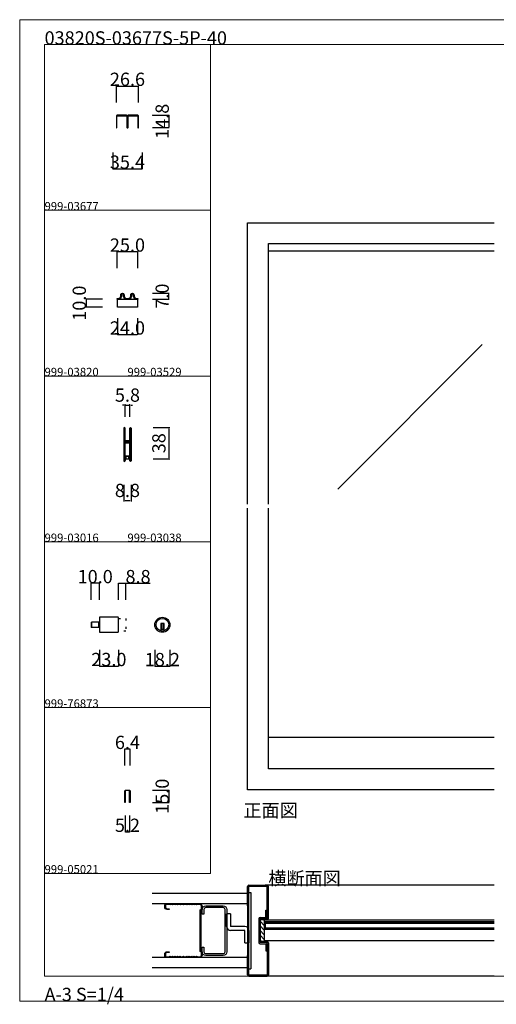
# Model space of a CAD drawing. Extents: x 0 to 1680, y -2 to 1186.
# Drawn here: x 0 to 575, y -2 to 1186 of the extents above; entities that cross this region are included whole.
import ezdxf

# ---------------------------------------------------------------- set-up
doc = ezdxf.new("R2010")
doc.units = 0
doc.header["$LTSCALE"] = 4
doc.header["$MEASUREMENT"] = 0
doc.linetypes.add('__21', pattern=[0])
doc.linetypes.add('DOT', pattern=[2.5, 0.625, -1.875])
doc.layers.get('Defpoints').update_dxf_attribs({"linetype": 'CONTINUOUS'})
for name, color, linetype, lineweight in [('2-外形線', 5, 'CONTINUOUS', 30), ('_0-0_', 7, 'CONTINUOUS', 15), ('_0-1_', 7, 'CONTINUOUS', 30), ('_0-2_', 7, 'CONTINUOUS', 25), ('_0-3_', 7, 'CONTINUOUS', 30), ('_0-4_', 7, 'CONTINUOUS', 13)]:
    doc.layers.add(name, color=color, linetype=linetype, lineweight=lineweight)
doc.dimstyles.new('ISO-25', dxfattribs={"dimtxt": 5, "dimasz": 1.5, "dimexe": 1.25, "dimexo": 1, "dimgap": 2, "dimtad": 1, "dimdsep": 46, "dimtxsty": 'STANDARD', "dimcen": 2.5, "dimadec": 0, "dimazin": 0, "dimtfac": 1, "dimtmove": 0, "dimatfit": 3, "dimfxl": 1, "dimarcsym": 0})
doc.dimstyles.get("Standard").update_dxf_attribs({"dimtxt": 16, "dimasz": 0.18, "dimexe": 0.18, "dimexo": 0.0625, "dimgap": 0.09, "dimtad": 1, "dimdec": 1, "dimzin": 0, "dimdsep": 46, "dimtxsty": 'STANDARD', "dimcen": 0.09, "dimadec": 0, "dimazin": 0, "dimtfac": 1, "dimtdec": 1, "dimtofl": 0, "dimtmove": 0, "dimatfit": 3, "dimfxl": 1, "dimtolj": 1, "dimtzin": 0, "dimarcsym": 0})

# ---------------------------------------------------------------- blocks, each defined once
blk = doc.blocks.new('*D15')
at = {"layer": '_0-4_', "color": 0, "linetype": 'Continuous', "lineweight": -2}
for p, q in [((160.0625, 856), (180.18, 856)), ((180, 849.18), (180, 855.82)), ((160.0625, 849), (180.18, 849))]:
    blk.add_line(p, q, dxfattribs=at)
at = {"layer": '_0-4_', "color": 0, "linetype": 'Continuous'}
for points in [[(179.97, 855.82), (180.03, 855.82), (180, 856)], [(179.97, 849.18), (180.03, 849.18), (180, 849)]]:
    blk.add_solid(points, dxfattribs=at)
at = {"layer": 'Defpoints', "color": 0, "linetype": 'Continuous'}
for p in [(160, 856), (180, 856), (160, 849)]:
    blk.add_point(p, dxfattribs=at)
at = {"layer": '_0-4_', "color": 0, "linetype": 'Continuous', "insert": (171.91, 852.5), "char_height": 16, "attachment_point": 5, "rotation": 90}
blk.add_mtext('\\A1;7.0', dxfattribs=at)
blk = doc.blocks.new('*D16')
at = {"layer": '_0-4_', "color": 0, "linetype": 'Continuous', "lineweight": -2}
for p, q in [((99.9375, 849), (79.82, 849)), ((80, 848.82), (80, 839.18)), ((99.9375, 839), (79.82, 839))]:
    blk.add_line(p, q, dxfattribs=at)
at = {"layer": '_0-4_', "color": 0, "linetype": 'Continuous'}
for points in [[(79.97, 848.82), (80.03, 848.82), (80, 849)], [(79.97, 839.18), (80.03, 839.18), (80, 839)]]:
    blk.add_solid(points, dxfattribs=at)
at = {"layer": 'Defpoints', "color": 0, "linetype": 'Continuous'}
for p in [(100, 849), (80, 839), (100, 839)]:
    blk.add_point(p, dxfattribs=at)
at = {"layer": '_0-4_', "color": 0, "linetype": 'Continuous', "insert": (71.91, 844), "char_height": 16, "attachment_point": 5, "rotation": 90}
blk.add_mtext('\\A1;10.0', dxfattribs=at)
blk = doc.blocks.new('*D17')
at = {"layer": '_0-4_', "color": 0, "linetype": 'Continuous', "lineweight": -2}
for p, q in [((118, 825.9375), (118, 805.82)), ((142, 825.9375), (142, 805.82)), ((118.18, 806), (141.82, 806))]:
    blk.add_line(p, q, dxfattribs=at)
at = {"layer": '_0-4_', "color": 0, "linetype": 'Continuous'}
for points in [[(118.18, 806.03), (118.18, 805.97), (118, 806)], [(141.82, 806.03), (141.82, 805.97), (142, 806)]]:
    blk.add_solid(points, dxfattribs=at)
at = {"layer": 'Defpoints', "color": 0, "linetype": 'Continuous'}
for p in [(118, 826), (142, 826), (142, 806)]:
    blk.add_point(p, dxfattribs=at)
at = {"layer": '_0-4_', "color": 0, "linetype": 'Continuous', "insert": (130, 814.09), "char_height": 16, "attachment_point": 5}
blk.add_mtext('\\A1;24.0', dxfattribs=at)
blk = doc.blocks.new('*D18')
at = {"layer": '_0-4_', "color": 0, "lineweight": -2}
for p, q in [((161, 694), (181.3, 694)), ((180, 692.5), (180, 657.5)), ((161, 656), (181.3, 656))]:
    blk.add_line(p, q, dxfattribs=at)
at = {"layer": '_0-4_', "color": 0}
for points in [[(179.8, 692.5), (180.3, 692.5), (180, 694)], [(179.8, 657.5), (180.3, 657.5), (180, 656)]]:
    blk.add_solid(points, dxfattribs=at)
at = {"layer": 'Defpoints', "color": 0}
for p in [(160, 694), (160, 656), (180, 656)]:
    blk.add_point(p, dxfattribs=at)
at = {"layer": '_0-4_', "color": 0, "insert": (170, 675), "char_height": 16, "attachment_point": 5, "rotation": 90}
blk.add_mtext('38', dxfattribs=at)
blk = doc.blocks.new('*D19')
at = {"layer": '_0-4_', "color": 0, "lineweight": -2}
for p, q in [((125.6, 721), (124.1, 721)), ((127.1, 707), (127.1, 722.3)), ((127.1, 721), (132.9, 721)), ((132.9, 707), (132.9, 722.3)), ((134.4, 721), (135.9, 721))]:
    blk.add_line(p, q, dxfattribs=at)
at = {"layer": '_0-4_', "color": 0}
for points in [[(125.6, 721.3), (125.6, 720.8), (127.1, 721)], [(134.4, 721.3), (134.4, 720.8), (132.9, 721)]]:
    blk.add_solid(points, dxfattribs=at)
at = {"layer": 'Defpoints', "color": 0}
for p in [(132.9, 721), (127.1, 706), (132.9, 706)]:
    blk.add_point(p, dxfattribs=at)
at = {"layer": '_0-4_', "color": 0, "insert": (130, 731), "char_height": 16, "attachment_point": 5}
blk.add_mtext('5.8', dxfattribs=at)
blk = doc.blocks.new('*D20')
at = {"layer": '_0-4_', "color": 0, "lineweight": -2}
for p, q in [((125.6, 625), (125.6, 604.75)), ((134.4, 625), (134.4, 604.75)), ((127.1, 606), (132.9, 606))]:
    blk.add_line(p, q, dxfattribs=at)
at = {"layer": '_0-4_', "color": 0}
for points in [[(127.1, 606.25), (127.1, 605.75), (125.6, 606)], [(132.9, 606.25), (132.9, 605.75), (134.4, 606)]]:
    blk.add_solid(points, dxfattribs=at)
at = {"layer": 'Defpoints', "color": 0}
for p in [(125.6, 626), (134.4, 626), (134.4, 606)]:
    blk.add_point(p, dxfattribs=at)
at = {"layer": '_0-4_', "color": 0, "insert": (130, 616), "char_height": 16, "attachment_point": 5}
blk.add_mtext('8.8', dxfattribs=at)
blk = doc.blocks.new('*D21')
at = {"layer": '_0-4_', "color": 0, "linetype": 'Continuous', "lineweight": -2}
for p, q in [((117.5, 886.0625), (117.5, 906.18)), ((142.32, 906), (117.68, 906)), ((142.5, 886.0625), (142.5, 906.18))]:
    blk.add_line(p, q, dxfattribs=at)
at = {"layer": '_0-4_', "color": 0, "linetype": 'Continuous'}
for points in [[(117.68, 906.03), (117.68, 905.97), (117.5, 906)], [(142.32, 906.03), (142.32, 905.97), (142.5, 906)]]:
    blk.add_solid(points, dxfattribs=at)
at = {"layer": 'Defpoints', "color": 0, "linetype": 'Continuous'}
for p in [(117.5, 906), (117.5, 886), (142.5, 886)]:
    blk.add_point(p, dxfattribs=at)
at = {"layer": '_0-4_', "color": 0, "linetype": 'Continuous', "insert": (130, 914.09), "char_height": 16, "attachment_point": 5}
blk.add_mtext('\\A1;25.0', dxfattribs=at)
blk = doc.blocks.new('*D24')
at = {"layer": '_0-4_', "color": 0, "linetype": 'Continuous', "lineweight": -2}
for p, q in [((160.0625, 256.6), (180.18, 256.6)), ((180, 256.42), (180, 241.78)), ((160.0625, 241.6), (180.18, 241.6))]:
    blk.add_line(p, q, dxfattribs=at)
at = {"layer": '_0-4_', "color": 0, "linetype": 'Continuous'}
for points in [[(179.97, 256.42), (180.03, 256.42), (180, 256.6)], [(179.97, 241.78), (180.03, 241.78), (180, 241.6)]]:
    blk.add_solid(points, dxfattribs=at)
at = {"layer": 'Defpoints', "color": 0, "linetype": 'Continuous'}
for p in [(160, 256.6), (160, 241.6), (180, 241.6)]:
    blk.add_point(p, dxfattribs=at)
at = {"layer": '_0-4_', "color": 0, "linetype": 'Continuous', "insert": (171.91, 249.1), "char_height": 16, "attachment_point": 5, "rotation": 90}
blk.add_mtext('\\A1;15.0', dxfattribs=at)
blk = doc.blocks.new('*D25')
at = {"layer": '_0-4_', "color": 0, "linetype": 'Continuous', "lineweight": -2}
for p, q in [((127.4, 225.9375), (127.4, 205.82)), ((132.6, 225.9375), (132.6, 205.82)), ((127.58, 206), (132.42, 206))]:
    blk.add_line(p, q, dxfattribs=at)
at = {"layer": '_0-4_', "color": 0, "linetype": 'Continuous'}
for points in [[(127.58, 206.03), (127.58, 205.97), (127.4, 206)], [(132.42, 206.03), (132.42, 205.97), (132.6, 206)]]:
    blk.add_solid(points, dxfattribs=at)
at = {"layer": 'Defpoints', "color": 0, "linetype": 'Continuous'}
for p in [(127.4, 226), (132.6, 226), (132.6, 206)]:
    blk.add_point(p, dxfattribs=at)
at = {"layer": '_0-4_', "color": 0, "linetype": 'Continuous', "insert": (130, 214.09), "char_height": 16, "attachment_point": 5}
blk.add_mtext('\\A1;5.2', dxfattribs=at)
blk = doc.blocks.new('*D26')
at = {"layer": '_0-4_', "color": 0, "linetype": 'Continuous', "lineweight": -2}
for p, q in [((126.8, 286.0625), (126.8, 306.18)), ((133.02, 306), (126.98, 306)), ((133.2, 286.0625), (133.2, 306.18))]:
    blk.add_line(p, q, dxfattribs=at)
at = {"layer": '_0-4_', "color": 0, "linetype": 'Continuous'}
for points in [[(126.98, 306.03), (126.98, 305.97), (126.8, 306)], [(133.02, 306.03), (133.02, 305.97), (133.2, 306)]]:
    blk.add_solid(points, dxfattribs=at)
at = {"layer": 'Defpoints', "color": 0, "linetype": 'Continuous'}
for p in [(126.8, 306), (126.8, 286), (133.2, 286)]:
    blk.add_point(p, dxfattribs=at)
at = {"layer": '_0-4_', "color": 0, "linetype": 'Continuous', "insert": (130, 314.09), "char_height": 16, "attachment_point": 5}
blk.add_mtext('\\A1;6.4', dxfattribs=at)
blk = doc.blocks.new('*D30')
at = {"layer": '_0-4_', "color": 0, "linetype": 'Continuous', "lineweight": -2}
for p, q in [((160.0625, 1070.8), (180.18, 1070.8)), ((180, 1070.62), (180, 1056.18)), ((160.0625, 1056), (180.18, 1056))]:
    blk.add_line(p, q, dxfattribs=at)
at = {"layer": '_0-4_', "color": 0, "linetype": 'Continuous'}
for points in [[(179.97, 1070.62), (180.03, 1070.62), (180, 1070.8)], [(179.97, 1056.18), (180.03, 1056.18), (180, 1056)]]:
    blk.add_solid(points, dxfattribs=at)
at = {"layer": 'Defpoints', "color": 0, "linetype": 'Continuous'}
for p in [(160, 1070.8), (160, 1056), (180, 1056)]:
    blk.add_point(p, dxfattribs=at)
at = {"layer": '_0-4_', "color": 0, "linetype": 'Continuous', "insert": (171.91, 1063.4), "char_height": 16, "attachment_point": 5, "rotation": 90}
blk.add_mtext('\\A1;14.8', dxfattribs=at)
blk = doc.blocks.new('*D31')
at = {"layer": '_0-4_', "color": 0, "linetype": 'Continuous', "lineweight": -2}
for p, q in [((112.3, 1025.9), (112.3, 1005.8)), ((147.7, 1025.9), (147.7, 1005.8)), ((112.5, 1006), (147.5, 1006))]:
    blk.add_line(p, q, dxfattribs=at)
at = {"layer": '_0-4_', "color": 0, "linetype": 'Continuous'}
for points in [[(112.5, 1006), (112.5, 1006), (112.3, 1006)], [(147.5, 1006), (147.5, 1006), (147.7, 1006)]]:
    blk.add_solid(points, dxfattribs=at)
at = {"layer": 'Defpoints', "color": 0, "linetype": 'Continuous'}
for p in [(112.3, 1026), (147.7, 1026), (147.7, 1006)]:
    blk.add_point(p, dxfattribs=at)
at = {"layer": '_0-4_', "color": 0, "linetype": 'Continuous', "insert": (130, 1014.1), "char_height": 16, "attachment_point": 5}
blk.add_mtext('\\A1;35.4', dxfattribs=at)
blk = doc.blocks.new('*D32')
at = {"layer": '_0-4_', "color": 0, "linetype": 'Continuous', "lineweight": -2}
for p, q in [((116.7, 1086.1), (116.7, 1106.2)), ((116.9, 1106), (143.1, 1106)), ((143.3, 1086.1), (143.3, 1106.2))]:
    blk.add_line(p, q, dxfattribs=at)
at = {"layer": '_0-4_', "color": 0, "linetype": 'Continuous'}
for points in [[(116.9, 1106), (116.9, 1106), (116.7, 1106)], [(143.1, 1106), (143.1, 1106), (143.3, 1106)]]:
    blk.add_solid(points, dxfattribs=at)
at = {"layer": 'Defpoints', "color": 0, "linetype": 'Continuous'}
for p in [(143.3, 1106), (116.7, 1086), (143.3, 1086)]:
    blk.add_point(p, dxfattribs=at)
at = {"layer": '_0-4_', "color": 0, "linetype": 'Continuous', "insert": (130, 1114.1), "char_height": 16, "attachment_point": 5}
blk.add_mtext('\\A1;26.6', dxfattribs=at)
blk = doc.blocks.new('*D53')
at = {"layer": '_0-4_', "color": 0, "lineweight": -2}
for p, q in [((163.1, 425.9), (163.1, 405.7)), ((181.2, 425.9), (181.2, 405.7)), ((163.2, 405.9), (181, 405.9))]:
    blk.add_line(p, q, dxfattribs=at)
at = {"layer": '_0-4_', "color": 0}
for points in [[(163.2, 405.9), (163.2, 405.9), (163.1, 405.9)], [(181, 405.9), (181, 405.9), (181.2, 405.9)]]:
    blk.add_solid(points, dxfattribs=at)
at = {"layer": 'Defpoints', "color": 0}
for p in [(163.1, 426), (181.2, 426), (181.2, 405.9)]:
    blk.add_point(p, dxfattribs=at)
at = {"layer": '_0-4_', "color": 0, "insert": (172.1, 414), "char_height": 16, "attachment_point": 5}
blk.add_mtext('\\A1;18.2', dxfattribs=at)
blk = doc.blocks.new('*D54')
at = {"layer": '_0-4_', "color": 0, "lineweight": -2}
for p, q in [((96.1, 425.9), (96.1, 405.8)), ((119.1, 425.9), (119.1, 405.8)), ((96.3, 406), (119, 406))]:
    blk.add_line(p, q, dxfattribs=at)
at = {"layer": '_0-4_', "color": 0}
for points in [[(96.3, 406), (96.3, 406), (96.1, 406)], [(119, 406), (119, 406), (119.1, 406)]]:
    blk.add_solid(points, dxfattribs=at)
at = {"layer": 'Defpoints', "color": 0}
for p in [(96.1, 426), (119.1, 426), (119.1, 406)]:
    blk.add_point(p, dxfattribs=at)
at = {"layer": '_0-4_', "color": 0, "insert": (107.6, 414.1), "char_height": 16, "attachment_point": 5}
blk.add_mtext('\\A1;23.0', dxfattribs=at)
blk = doc.blocks.new('*D55')
at = {"layer": '_0-4_', "color": 0, "lineweight": -2}
for p, q in [((86.1, 486.1), (86.1, 506.2)), ((96, 506), (86.3, 506)), ((96.1, 486.1), (96.1, 506.2))]:
    blk.add_line(p, q, dxfattribs=at)
at = {"layer": '_0-4_', "color": 0}
for points in [[(86.3, 506), (86.3, 506), (86.1, 506)], [(96, 506), (96, 506), (96.1, 506)]]:
    blk.add_solid(points, dxfattribs=at)
at = {"layer": 'Defpoints', "color": 0}
for p in [(86.1, 506), (86.1, 486), (96.1, 486)]:
    blk.add_point(p, dxfattribs=at)
at = {"layer": '_0-4_', "color": 0, "insert": (91.1, 514.1), "char_height": 16, "attachment_point": 5}
blk.add_mtext('\\A1;10.0', dxfattribs=at)
blk = doc.blocks.new('*D56')
at = {"layer": '_0-4_', "color": 0, "lineweight": -2}
for p, q in [((119.1, 486.1), (119.1, 506.2)), ((119.3, 506), (127.8, 506)), ((127.9, 486.1), (127.9, 506.2)), ((127.9, 506), (157.5, 506))]:
    blk.add_line(p, q, dxfattribs=at)
at = {"layer": '_0-4_', "color": 0}
for points in [[(119.3, 506), (119.3, 506), (119.1, 506)], [(127.8, 506), (127.8, 506), (127.9, 506)]]:
    blk.add_solid(points, dxfattribs=at)
at = {"layer": 'Defpoints', "color": 0}
for p in [(127.9, 506), (119.1, 486), (127.9, 486)]:
    blk.add_point(p, dxfattribs=at)
at = {"layer": '_0-4_', "color": 0, "insert": (142.8, 514.1), "char_height": 16, "attachment_point": 5}
blk.add_mtext('\\A1;8.8', dxfattribs=at)

msp = doc.modelspace()

# ---------------------------------------------------------------- linework, layer by layer
at = {"layer": '2-外形線', "color": 0}
msp.add_lwpolyline([(127.4, 241.6), (126.8, 241.6), (126.8, 255.7, -0.41421356), (127.7, 256.6), (132.3, 256.6, -0.41421356), (133.2, 255.7), (133.2, 241.6), (132.6, 241.6), (132.6, 255.7, 0.41421356), (132.3, 256), (127.7, 256, 0.41421356), (127.4, 255.7)], format="xyb", close=True, dxfattribs=at)
at = {"layer": '_0-0_', "color": 0, "linetype": 'Continuous'}
for p, q in [((0, 1186), (1680, 1186)), ((0, 2), (0, 1186)), ((30, 1156), (230, 1156)), ((30, 956), (30, 1156)), ((30, 1156), (1650, 1156)), ((30, 32), (30, 1156)), ((230, 1156), (230, 956)), ((230, 1156), (430, 1156)), ((230, 956), (230, 1156)), ((430, 1156), (630, 1156)), ((230, 956), (30, 956)), ((30, 956), (230, 956)), ((30, 756), (30, 956)), ((230, 956), (230, 756)), ((230, 756), (30, 756)), ((30, 756), (230, 756)), ((230, 756), (230, 556)), ((230, 556), (30, 556)), ((30, 556), (230, 556)), ((30, 356), (30, 556)), ((230, 556), (230, 356)), ((30, 356), (230, 356)), ((30, 156), (30, 356)), ((30, 156), (30, 356)), ((30, 156), (230, 156)), ((30, 32), (1650, 32)), ((1680, 2), (0, 2))]:
    msp.add_line(p, q, dxfattribs=at)
at = {"layer": '_0-0_', "color": 7, "linetype": 'Continuous'}
msp.add_line((230, 356), (230, 156), dxfattribs=at)
at = {"layer": '_0-1_', "color": 0, "linetype": 'Continuous'}
for p, q in [((572.5, 906.6), (300, 906.6)), ((127.1, 654.846), (127.1, 655.044)), ((86.941, 452.5), (86.941, 459.5)), ((86.941, 459.5), (96.141, 459.5)), ((96.141, 452.5), (86.941, 452.5)), ((96.141, 459.5), (96.141, 452.5)), ((174.141, 457.4), (170.141, 457.4)), ((170.141, 457.4), (170.141, 456.4)), ((170.141, 456.4), (170.141, 448.668)), ((171.141, 457.4), (171.141, 450.4)), ((173.141, 457.4), (173.141, 450.4)), ((174.141, 456.4), (174.141, 457.4)), ((174.141, 448.668), (174.141, 456.4)), ((174.141, 450.4), (170.141, 450.4)), ((572.5, 319.999), (300, 319.999)), ((572.5, 99.5), (295, 99.5)), ((296.2, 97.398), (295, 97.398)), ((295, 97.398), (295, 88.598)), ((296.2, 97.398), (296.2, 88.598)), ((296.2, 88.598), (296.2, 97.398)), ((572.5, 97.398), (296.2, 97.398)), ((296.2, 95.898), (296.2, 90.098)), ((572.5, 95.898), (296.2, 95.898)), ((295, 88.598), (296.2, 88.598)), ((296.2, 90.098), (572.5, 90.098)), ((296.2, 88.598), (572.5, 88.598)), ((572.5, 74.5), (295, 74.5))]:
    msp.add_line(p, q, dxfattribs=at)
at = {"layer": '_0-1_', "color": 0}
for p, q in [((128.25, 849.059), (127, 850.543)), ((131.75, 849.059), (133, 850.543))]:
    msp.add_line(p, q, dxfattribs=at)
at = {"layer": '_0-1_', "color": 0, "linetype": '__21'}
msp.add_line((94.941, 459.5), (94.941, 452.5), dxfattribs=at)
at = {"layer": '_0-1_', "color": 0}
msp.add_lwpolyline([(116.7, 1069.9), (116.7, 1055.4), (117.3, 1055.4), (117.3, 1069.9, -0.41421356), (117.6, 1070.2), (129, 1070.2, -0.41421356), (129.3, 1069.9), (129.3, 1056.1, 0.41421356), (130, 1055.4), (130, 1055.4, 0.41421356), (130.7, 1056.1), (130.7, 1069.9, -0.41421356), (131, 1070.2), (142.4, 1070.2, -0.41421356), (142.7, 1069.9), (142.7, 1055.4), (143.3, 1055.4), (143.3, 1069.9, 0.41421356), (142.4, 1070.8), (131, 1070.8, 0.41421356), (130.1, 1069.9), (130.1, 1056.1, -0.41421356), (130, 1056), (130, 1056, -0.41421356), (129.9, 1056.1), (129.9, 1069.9, 0.41421356), (129, 1070.8), (117.6, 1070.8, 0.41421356)], format="xyb", close=True, dxfattribs=at)
msp.add_lwpolyline([(128.9, 849.8), (131.1, 849.8, 0.41421356), (133.9, 852.6), (133.9, 853.9, -1.00000013), (138.1, 853.9), (138.1, 852.6, 0.41421356), (140.9, 849.8), (142.5, 849.8), (142.5, 849), (140.9, 849, -0.41421356), (137.3, 852.6), (137.3, 853.9, 1.00000021), (134.7, 853.9), (134.7, 852.6, -0.41421356), (131.1, 849), (128.9, 849, -0.41421356), (125.3, 852.6), (125.3, 853.9, 1.00000021), (122.7, 853.9), (122.7, 852.6, -0.41421356), (119.1, 849), (117.5, 849), (117.5, 849.8), (119.1, 849.8, 0.41421356), (121.9, 852.6), (121.9, 853.9, -1.00000013), (126.1, 853.9), (126.1, 852.6, 0.41421356), (128.9, 849.8)], format="xyb", dxfattribs=at)
at = {"layer": '_0-1_', "color": 0, "linetype": 'Continuous'}
for points in [[(118, 849), (142, 849), (142, 839), (118, 839)], [(127.7, 654.999), (127.1, 654.999)], [(131.75, 659.499), (128.25, 659.499), (128.25, 656), (131.75, 656)]]:
    msp.add_lwpolyline(points, close=True, dxfattribs=at)
for points in [[(126.2, 653.901), (126.2, 693.25, -1), (126.5, 693.25), (126.5, 678.3, 0.41421356), (127.4, 677.4), (132.7, 677.4), (132.7, 678), (127.4, 678, -0.41421356), (127.1, 678.3), (127.1, 693.25, 0.41421356), (126.35, 694), (126.35, 694, 0.41421356), (125.6, 693.25), (125.6, 653.75, 0.41421356), (126.35, 653, 0.41421356), (127.1, 653.75), (127.1, 675.5, -0.41421356), (127.4, 675.8), (132.7, 675.8), (132.7, 676.4), (127.4, 676.4, 0.41421356), (126.5, 675.5), (126.5, 653.901, -0.4155295), (126.349, 653.751), (126.349, 653.751, -0.41289897)], [(119.141, 447.7), (119.141, 464.3, 0.414214), (118.341, 465.1), (96.141, 465.1), (96.141, 446.9), (118.341, 446.9, 0.41421356)]]:
    msp.add_lwpolyline(points, format="xyb", close=True, dxfattribs=at)
msp.add_lwpolyline([(133.8, 693.25, 1), (133.5, 693.25), (133.5, 677.5, -0.41421356), (132.6, 676.6), (127.3, 676.6), (127.3, 677.2), (132.6, 677.2, 0.41421356), (132.9, 677.5), (132.9, 693.25, -1), (134.4, 693.25), (134.4, 653.75, -1), (132.9, 653.75), (132.9, 674.7, 0.41421356), (132.6, 675), (127.3, 675), (127.3, 675.6), (132.6, 675.6, -0.41421356), (133.5, 674.7), (133.5, 653.901, 1.0000003), (133.8, 653.901), (133.8, 693.25)], format="xyb", dxfattribs=at)
msp.add_lwpolyline([(127.1, 653.999), (127.7, 653.999), (127.7, 654.999), (127.7, 659.499), (130.205, 659.499), (132.3, 659.499), (132.3, 654.999), (132.9, 654.999), (132.3, 654.999), (132.3, 653.999), (132.9, 653.999)], dxfattribs=at)
at = {"layer": '_0-1_', "color": 0, "linetype": 'DOT'}
msp.add_lwpolyline([(119.141, 463.6), (127.941, 463.6), (127.941, 448.4), (119.141, 448.4)], dxfattribs=at)
at = {"layer": '_0-1_', "color": 0, "linetype": 'Continuous'}
for radius in [9.1, 7.6]:
    msp.add_circle((172.141, 456), radius, dxfattribs=at)
for centre, radius, start, end in [((172.141, 455.997), 7.597, 254.735649, 270.000011), ((172.141, 455.996), 7.596, 269.999305, 285.265035)]:
    msp.add_arc(centre, radius, start, end, dxfattribs=at)
at = {"layer": '_0-2_', "color": 132, "linetype": 'Continuous'}
for p, q in [((558.015, 794.147), (383.638, 619.77)), ((296.2, 95.498), (296.2, 90.498)), ((572.5, 95.498), (296.2, 95.498)), ((296.2, 90.498), (572.5, 90.498))]:
    msp.add_line(p, q, dxfattribs=at)
at = {"layer": '_0-3_', "color": 54, "linetype": 'Continuous'}
for p, q in [((275, 941), (485.833, 941)), ((275, 601.5), (275, 941)), ((485.833, 941), (572.5, 941)), ((300, 916), (485.833, 916)), ((300, 601.5), (300, 916)), ((485.833, 916), (572.5, 916)), ((275, 257), (275, 596.5)), ((300, 282), (300, 596.5)), ((485.833, 282), (300, 282)), ((572.5, 282), (485.833, 282)), ((485.833, 257), (275, 257)), ((572.5, 257), (485.833, 257)), ((160, 132), (275, 132)), ((275, 117), (275, 140.4)), ((275, 132), (275, 42)), ((276.5, 117), (276.5, 140.5)), ((276.5, 140.5), (298.5, 140.5)), ((276.5, 133), (278.8, 133)), ((276.6, 142), (298.4, 142)), ((278.8, 133), (278.8, 41)), ((572.5, 142), (296.2, 142)), ((298.5, 103.1), (298.5, 140.4)), ((300, 101.6), (300, 140.4)), ((275, 119.5), (160, 119.5)), ((254.5, 107.134), (249.5, 107.134)), ((249.5, 92.134), (249.5, 107.134)), ((254.5, 107.134), (254.5, 92.134)), ((275, 117), (276.5, 117)), ((276.5, 57), (276.5, 117)), ((297, 111.5), (298.5, 111.5)), ((297, 103), (297, 111.5)), ((298.5, 111.5), (298.5, 101.5)), ((288.5, 101.4), (288.5, 72.6)), ((290, 100), (290, 101.5)), ((290, 100), (290, 74)), ((298.4, 100), (290, 100)), ((295, 93.362), (290, 98.362)), ((295, 93.362), (290, 98.362)), ((295, 93.362), (290, 98.362)), ((290.1, 103), (297, 103)), ((296.9, 101.5), (290.1, 101.5)), ((295, 99.019), (294.019, 100)), ((295, 99.019), (294.019, 100)), ((295, 99.019), (294.019, 100)), ((295, 100), (295, 74)), ((298.5, 101.5), (297, 101.5)), ((271.5, 92.134), (254.5, 92.134)), ((271.5, 87.134), (254.5, 87.134)), ((271.5, 72.134), (271.5, 87.134)), ((276.5, 87.134), (276.5, 72.134)), ((295, 87.705), (290, 92.705)), ((295, 87.705), (290, 92.705)), ((295, 87.705), (290, 92.705)), ((295, 82.048), (290, 87.048)), ((295, 82.048), (290, 87.048)), ((295, 82.048), (290, 87.048)), ((271.5, 72.134), (276.5, 72.134)), ((295, 76.392), (290, 81.392)), ((295, 76.392), (290, 81.392)), ((295, 76.392), (290, 81.392)), ((291.735, 74), (290, 75.735)), ((291.735, 74), (290, 75.735)), ((291.735, 74), (290, 75.735)), ((298.4, 74), (290, 74)), ((290, 74), (290, 72.5)), ((296.9, 72.5), (290.1, 72.5)), ((298.5, 72.5), (297, 72.5)), ((298.5, 62.5), (298.5, 72.5)), ((300, 72.4), (300, 33.6)), ((290.1, 71), (297, 71)), ((297, 71), (297, 62.5)), ((297, 62.5), (298.5, 62.5)), ((298.5, 70.9), (298.5, 33.6)), ((275, 54.5), (160, 54.5)), ((275, 33.6), (275, 57)), ((275, 57), (276.5, 57)), ((276.5, 33.5), (276.5, 57)), ((275, 42), (160, 42)), ((276.5, 41), (278.8, 41)), ((276.5, 33.5), (298.5, 33.5)), ((276.6, 32), (298.4, 32)), ((572.5, 32), (296.2, 32))]:
    msp.add_line(p, q, dxfattribs=at)
for points in [[(204.5, 55.197), (203, 54.497), (201.5, 55.197), (200, 54.497), (198.8, 54.497), (197.5, 55.197), (196.2, 54.497), (195, 54.497), (193.5, 55.197), (192, 54.497), (190.5, 55.197), (189, 54.497), (187.5, 55.197), (186, 54.497), (184.5, 55.197), (183, 54.497), (181.5, 55.197), (180, 54.497), (176.5, 54.497, -0.41421356), (175, 55.997), (175, 58.497, -0.41421356), (178, 61.497), (180.5, 61.497), (180.5, 60.697), (178, 60.697, 0.41421356), (175.8, 58.497), (175.8, 55.997, 0.41421356), (176.5, 55.297), (180, 55.297), (181.5, 55.997), (183, 55.297), (184.5, 55.997), (186, 55.297), (187.5, 55.997), (189, 55.297), (190.5, 55.997), (192, 55.297), (193.5, 55.997), (195, 55.297), (196.2, 55.297), (197.5, 55.997), (198.8, 55.297), (200, 55.297), (201.5, 55.997), (203, 55.297), (204.5, 55.997), (206, 55.297), (207.5, 55.997), (209, 55.297), (210.5, 55.997), (212, 55.297), (213.5, 55.997), (215, 55.297), (217, 55.297, 0.41421356), (219.2, 57.497), (219.2, 61.093), (217.7, 61.959), (217.7, 112.041), (219.2, 112.907), (219.2, 116.503, 0.41421356), (217, 118.703), (215, 118.703), (213.5, 118.003), (212, 118.703), (210.5, 118.003), (209, 118.703), (207.5, 118.003), (206, 118.703), (204.5, 118.003), (203, 118.703), (201.5, 118.003), (200, 118.703), (198.8, 118.703), (197.5, 118.003), (196.2, 118.703), (195, 118.703), (193.5, 118.003), (192, 118.703), (190.5, 118.003), (189, 118.703), (187.5, 118.003), (186, 118.703), (184.5, 118.003), (183, 118.703), (181.5, 118.003), (180, 118.703), (176.5, 118.703, 0.41421356), (175.8, 118.003), (175.8, 115.503, 0.41421356), (178, 113.303), (180.5, 113.303), (180.5, 112.503), (178, 112.503, -0.41421356), (175, 115.503), (175, 118.003, -0.41421356), (176.5, 119.503), (180, 119.503), (181.5, 118.803), (183, 119.503), (184.5, 118.803), (186, 119.503), (187.5, 118.803), (189, 119.503), (190.5, 118.803), (192, 119.503), (193.5, 118.803), (195, 119.503), (196.2, 119.503), (197.5, 118.803), (198.8, 119.503), (200, 119.503), (201.5, 118.803), (203, 119.503), (204.5, 118.803), (206, 119.503), (207.5, 118.803), (209, 119.503), (210.5, 118.803), (212, 119.503), (213.5, 118.803), (215, 119.503), (217, 119.503, -0.41421356), (220, 116.503), (220, 112.528), (218.5, 111.662), (218.5, 62.338), (220, 61.472), (220, 57.497, -0.41421356), (217, 54.497), (215, 54.497), (213.5, 55.197), (212, 54.497), (210.5, 55.197), (209, 54.497), (207.5, 55.197), (206, 54.497)], [(220, 112.4, -0.41421356), (224.6, 117), (245.4, 117, -0.41421356), (250, 112.4), (250, 61.6, -0.41421356), (245.4, 57), (224.6, 57, -0.41421356), (220, 61.6), (220, 67), (222.3, 67), (222.3, 61.6, 0.41421356), (224.6, 59.3), (245.4, 59.3, 0.41421356), (247.7, 61.6), (247.7, 112.4, 0.41421356), (245.4, 114.7), (224.6, 114.7, 0.41421356), (222.3, 112.4), (222.3, 107), (220, 107)]]:
    msp.add_lwpolyline(points, format="xyb", close=True, dxfattribs=at)
for centre, radius, start, end in [((276.6, 140.4), 1.6, 90, 180), ((298.4, 140.4), 1.6, 0, 90), ((249.5, 106.134), 1, 270, 90), ((249.5, 104.134), 1, 270, 90), ((249.5, 102.134), 1, 270, 90), ((249.5, 100.134), 1, 270, 90), ((249.5, 98.134), 1, 270, 90), ((249.5, 96.134), 1, 270, 90), ((249.5, 94.134), 1, 270, 90), ((290.1, 101.4), 1.6, 90, 180), ((290.1, 99.9), 1.6, 90, 93.583322), ((296.9, 103.1), 1.6, 270, 0), ((298.4, 101.6), 1.6, 270, 0), ((249.5, 92.134), 1, 270, 90), ((254.5, 92.134), 5, 180, 270), ((271.5, 87.134), 5, 0, 90), ((276.5, 87.134), 1, 90, 270), ((276.5, 85.134), 1, 90, 270), ((276.5, 83.134), 1, 90, 270), ((276.5, 81.134), 1, 90, 270), ((276.5, 79.134), 1, 90, 270), ((276.5, 77.134), 1, 90, 270), ((276.5, 75.134), 1, 90, 270), ((276.5, 73.134), 1, 90, 270), ((290.1, 72.6), 1.6, 180, 270), ((290.1, 74.1), 1.6, 266.416678, 270), ((296.9, 70.9), 1.6, 0, 90), ((298.4, 72.4), 1.6, 0, 90), ((276.6, 33.6), 1.6, 180, 270), ((298.4, 33.6), 1.6, 270, 0)]:
    msp.add_arc(centre, radius, start, end, dxfattribs=at)
at = {"layer": '_0-4_', "color": 0, "linetype": 'Continuous'}
for p, q in [((180, 1070.8), (160, 1070.8)), ((160, 1070.8), (180, 1070.8))]:
    msp.add_line(p, q, dxfattribs=at)
at = {"layer": '_0-4_'}
msp.add_lwpolyline([(96.141, 452.5), (86.941, 452.5, -0.41421356), (86.141, 453.3), (86.141, 458.7, -0.41421356), (86.941, 459.5), (96.141, 459.5)], format="xyb", close=True, dxfattribs=at)

# ---------------------------------------------------------------- texts
at = {"layer": '_0-0_', "color": 0}
for s, height, p in [('03820S-03677S-5P-40', 16, (30, 1156)), ('999-03677', 10, (30, 956)), ('999-03820', 10, (30, 756)), ('999-03529', 10, (130, 756)), ('999-03016', 10, (30, 556)), ('999-03038', 10, (130, 556)), ('正面図', 16, (270, 224)), ('999-05021', 10, (30, 156)), ('横断面図', 16, (300, 142)), ('A-3 S=1/4', 16, (30, 2))]:
    msp.add_text(s, height=height, dxfattribs=at).set_placement(p)
at = {"layer": '_0-0_', "color": 7}
msp.add_text('999-76873', height=10, dxfattribs=at).set_placement((30, 356))

# ---------------------------------------------------------------- dimensions: what is measured, and where the dimension line sits
at = {"layer": '_0-4_', "color": 0, "linetype": 'Continuous'}
for base, p1, p2, picture, middle in [((143.308, 1106), (116.708, 1086), (143.308, 1086), '*D32', (130.008, 1106)), ((147.692, 1006), (112.308, 1026), (147.692, 1026), '*D31', (130, 1006)), ((117.5, 906), (142.5, 886), (117.5, 886), '*D21', (130, 906)), ((142, 806), (118, 826), (142, 826), '*D17', (130, 806)), ((126.8, 306), (133.2, 286), (126.8, 286), '*D26', (130, 306)), ((132.6, 206), (127.4, 226), (132.6, 226), '*D25', (130, 206))]:
    dim = msp.add_linear_dim(base=base, p1=p1, p2=p2, dimstyle='Standard', dxfattribs=at)
    dim.commit()
    dim.dimension.update_dxf_attribs({"geometry": picture, "text_midpoint": middle, "dimtype": 160})
for base, p1, p2, picture, middle in [((180, 1056), (160, 1070.8), (160, 1056), '*D30', (180, 1063.4)), ((180, 856), (160, 849), (160, 856), '*D15', (180, 852.5)), ((80, 839), (100, 849), (100, 839), '*D16', (80, 844)), ((180, 241.6), (160, 256.6), (160, 241.6), '*D24', (180, 249.1))]:
    dim = msp.add_linear_dim(base=base, p1=p1, p2=p2, angle=90, dimstyle='Standard', dxfattribs=at)
    dim.commit()
    dim.dimension.update_dxf_attribs({"geometry": picture, "text_midpoint": middle, "dimtype": 160})
at = {"layer": '_0-4_', "color": 0}
for base, p1, p2, picture, middle in [((132.9, 721.006), (127.1, 706), (132.9, 706), '*D19', (130, 721.006)), ((134.4, 606), (125.6, 626), (134.4, 626), '*D20', (130, 606))]:
    dim = msp.add_linear_dim(base=base, p1=p1, p2=p2, dimstyle='ISO-25', override={"dimtxt": 16}, dxfattribs=at)
    dim.commit()
    dim.dimension.update_dxf_attribs({"geometry": picture, "text_midpoint": middle, "dimtype": 160})
dim = msp.add_linear_dim(base=(180, 656), p1=(160, 694), p2=(160, 656), angle=90, dimstyle='ISO-25', override={"dimtxt": 16}, dxfattribs=at)
dim.commit()
dim.dimension.update_dxf_attribs({"geometry": '*D18', "text_midpoint": (180, 675), "dimtype": 160})
at = {"layer": '_0-4_'}
for base, p1, p2, picture, middle in [((86.141, 506), (96.141, 486), (86.141, 486), '*D55', (91.141, 506)), ((127.941, 506), (119.141, 486), (127.941, 486), '*D56', (142.83, 506)), ((119.141, 406), (96.141, 426), (119.141, 426), '*D54', (107.641, 406)), ((181.228, 405.908), (163.053, 426), (181.228, 426), '*D53', (172.141, 405.908))]:
    dim = msp.add_linear_dim(base=base, p1=p1, p2=p2, dimstyle='Standard', dxfattribs=at)
    dim.commit()
    dim.dimension.update_dxf_attribs({"geometry": picture, "text_midpoint": middle, "dimtype": 160})

doc.saveas('drawing.dxf')
